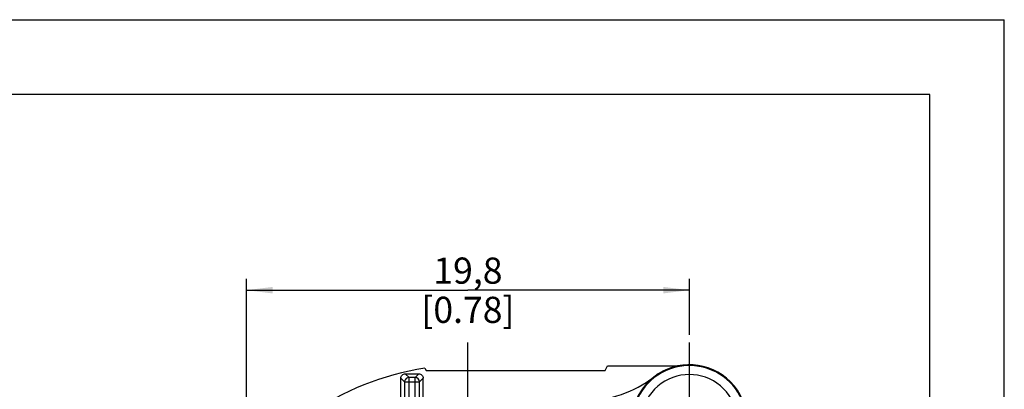
# Model space of a CAD drawing. Units: millimetres. Extents: x 0 to 420, y 0 to 297.
# Drawn here: x 288 to 420, y 247 to 297 of the extents above; entities that cross this region are included whole.
import ezdxf

# ---------------------------------------------------------------- set-up
doc = ezdxf.new("R2010")
doc.units = ezdxf.units.MM
doc.header["$LTSCALE"] = 23.1
doc.layers.get('0').update_dxf_attribs({"linetype": 'CONTINUOUS'})
for name, color, linetype in [('_03_2D_DRAWING_DIMENSION', 7, 'CONTINUOUS'), ('_26_DATUM_AXIS', 7, 'CONTINUOUS'), ('AUSFORMSCHRAEGEN', 7, 'CONTINUOUS'), ('RUNDUNGEN', 7, 'CONTINUOUS')]:
    doc.layers.add(name, color=color, linetype=linetype)
doc.styles.get("Standard").update_dxf_attribs({"font": 'arialn.ttf'})
doc.dimstyles.new('DIMSTYLE_7', dxfattribs={"dimtxt": 3.5, "dimasz": 3.5, "dimexe": 1.5, "dimexo": 1, "dimgap": 0.875, "dimtad": 1, "dimlfac": 0.333333, "dimdsep": 46, "dimtxsty": 'STANDARD', "dimblk": '_FILLED', "dimblk1": '_FILLED', "dimblk2": '_FILLED', "dimcen": 0.09, "dimclrt": 7, "dimazin": 2, "dimtp": 0.2, "dimtm": 0.2, "dimtfac": 1, "dimtofl": 0, "dimtmove": 0, "dimatfit": 3, "dimldrblk": '_FILLED', "dimfxl": 1, "dimtolj": 1, "dimarcsym": 0})

# ---------------------------------------------------------------- blocks, each defined once
blk = doc.blocks.new('_FILLED')
at = {"color": 0, "linetype": 'BYBLOCK'}
blk.add_solid([(0, 0), (-1, 0.125), (-1, -0.125)], dxfattribs=at)
blk = doc.blocks.new('*D10')
at = {"layer": '_03_2D_DRAWING_DIMENSION', "color": 7}
for p, q in [((318.36, 195.37), (318.36, 262.27)), ((377.76, 254.77), (377.76, 262.27)), ((318.36, 260.77), (348.06, 260.77)), ((377.76, 260.77), (348.06, 260.77))]:
    blk.add_line(p, q, dxfattribs=at)
at = {"layer": '_03_2D_DRAWING_DIMENSION', "color": 7, "xscale": 3.5, "yscale": 3.5, "zscale": 3.5, "rotation": 180}
blk.add_blockref('_FILLED', (318.36, 260.77), dxfattribs=at)
at = {"layer": '_03_2D_DRAWING_DIMENSION', "color": 7, "xscale": 3.5, "yscale": 3.5, "zscale": 3.5}
blk.add_blockref('_FILLED', (377.76, 260.77), dxfattribs=at)
at = {"layer": '_03_2D_DRAWING_DIMENSION', "color": 7, "insert": (348.06, 265.14), "char_height": 3.5, "width": 22.26, "attachment_point": 2, "line_spacing_factor": 0.9}
blk.add_mtext('19,8{\\ftxt;\\W0.0001;\\H0.0001;\\~}{\\ftxt;\\W1.0;\\H3.5; }[0.78]', dxfattribs=at)

msp = doc.modelspace()

# ---------------------------------------------------------------- linework, layer by layer
at = {"color": 7}
for p, q in [((0, 297), (420, 297)), ((420, 0), (420, 297)), ((410, 287), (12.5, 287)), ((410, 10), (410, 287)), ((342.44528, 250.02392), (366.44528, 250.02392)), ((339.0641, 240.16282), (339.0641, 248.97401)), ((339.66401, 249.57392), (341.46419, 249.57392)), ((342.0641, 240.98697), (342.0641, 248.97401))]:
    msp.add_line(p, q, dxfattribs=at)
at = {"color": 9}
for p, q in [((339.0641, 248.97401), (339.56175, 248.47636)), ((339.57213, 248.5873), (339.56175, 248.47636)), ((339.56175, 248.47636), (339.56175, 236.67175)), ((339.56175, 248.47636), (341.56645, 248.47636)), ((339.66401, 249.57392), (340.16166, 249.07627)), ((340.16166, 249.07627), (340.15119, 249.07617)), ((340.16166, 234.51989), (340.16166, 249.07627)), ((340.96654, 249.07627), (340.16166, 249.07627)), ((340.96654, 249.07627), (341.46419, 249.57392)), ((340.96654, 234.80215), (340.96654, 249.07627)), ((341.56645, 248.47636), (342.0641, 248.97401)), ((341.56645, 237.30575), (341.56645, 248.47636))]:
    msp.add_line(p, q, dxfattribs=at)
at = {"color": 7}
for centre, radius, start, end in [((377.7641, 242.97392), 7.6978, 288.408061, 205.9947605), ((377.7641, 242.97392), 7.8, 322.1363536, 127.8636464), ((340.16184, 248.47626), 0.60001, 91.0169701, 169.3356105), ((363.76981, 260.97392), 15, 270, 307.8636464), ((377.7641, 242.97392), 7.79221, 127.8636464, 205.5640596)]:
    msp.add_arc(centre, radius, start, end, dxfattribs=at)
at = {"color": 9}
for centre, radius, start, end in [((340.96632, 248.47614), 0.60013, 0.0209441, 89.9790559), ((377.7641, 242.97392), 6.49785, 244.0063456, 205.9936544)]:
    msp.add_arc(centre, radius, start, end, dxfattribs=at)
at = {"color": 7}
for points in [[(339.0641, 248.97401), (339.0641, 249.05205), (339.0965, 249.20932), (339.2284, 249.40961), (339.4287, 249.54152), (339.58597, 249.57392), (339.66401, 249.57392)], [(341.46419, 249.57392), (341.54223, 249.57392), (341.6995, 249.54152), (341.89979, 249.40961), (342.0317, 249.20932), (342.0641, 249.05205), (342.0641, 248.97401)]]:
    msp.add_open_spline(points, degree=3, knots=[0, 0, 0, 0, 0.250185718, 0.5, 0.749814282, 1, 1, 1, 1], dxfattribs=at)
at = {"layer": '_26_DATUM_AXIS', "color": 7}
for p, q in [((348.0641, 213.27392), (348.0641, 253.77392)), ((377.7641, 242.97392), (377.7641, 253.77392))]:
    msp.add_line(p, q, dxfattribs=at)
at = {"layer": 'AUSFORMSCHRAEGEN', "color": 7}
for p, q in [((342.27208, 250.32392), (342.44528, 250.02392)), ((366.44528, 250.02392), (366.79169, 250.62392)), ((366.79169, 250.62392), (376.2952, 250.62392))]:
    msp.add_line(p, q, dxfattribs=at)
at = {"layer": 'RUNDUNGEN', "color": 7}
msp.add_arc((348.0641, 213.27392), 37.5, 98.8851243, 150.4492306, dxfattribs=at)

# ---------------------------------------------------------------- dimensions: what is measured, and where the dimension line sits
at = {"layer": '_03_2D_DRAWING_DIMENSION', "color": 7}
dim = msp.add_linear_dim(base=(318.3641, 260.76737), p1=(377.7641, 253.77392), p2=(318.3641, 194.37392), angle=180, dimstyle='DIMSTYLE_7', dxfattribs=at)
dim.commit()
dim.dimension.update_dxf_attribs({"geometry": '*D10', "text_midpoint": (348.0641, 260.76737), "dimtype": 160})

doc.saveas('drawing.dxf')
